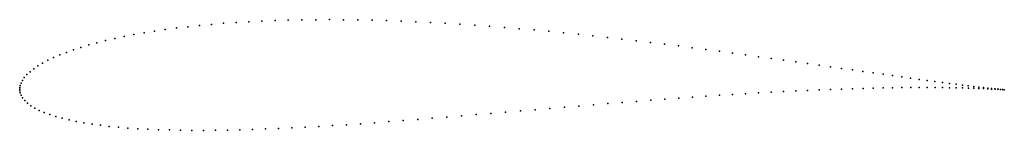
# Model space of a CAD drawing. Units: metres. Extents: x 0 to 1, y -0.04 to 0.07.
import ezdxf

# ---------------------------------------------------------------- set-up
doc = ezdxf.new("R2010")
doc.units = ezdxf.units.M

msp = doc.modelspace()

# ---------------------------------------------------------------- linework, layer by layer
for p in [(0.2728, 0.0703), (0.2866, 0.0706), (0.3006, 0.0707), (0.3147, 0.0708), (0.329, 0.0707), (0.3434, 0.0705), (0.3579, 0.0702), (0.1479, 0.0608), (0.1591, 0.0623), (0.1707, 0.0636), (0.1826, 0.0649), (0.1947, 0.066), (0.2071, 0.0671), (0.2198, 0.0679), (0.2327, 0.0687), (0.2459, 0.0694), (0.2593, 0.0699), (0.3726, 0.0698), (0.3873, 0.0693), (0.4022, 0.0687), (0.4171, 0.0679), (0.4321, 0.0671), (0.4471, 0.0662), (0.4621, 0.0652), (0.4772, 0.0641), (0.4923, 0.0629), (0.5074, 0.0616), (0.5224, 0.0603), (0.0965, 0.0517), (0.1061, 0.0537), (0.116, 0.0556), (0.1263, 0.0575), (0.1369, 0.0592), (0.5374, 0.0589), (0.5524, 0.0574), (0.5674, 0.0559), (0.5822, 0.0543), (0.597, 0.0527), (0.6116, 0.051), (0.0545, 0.0401), (0.0621, 0.0426), (0.0701, 0.045), (0.0785, 0.0473), (0.0873, 0.0495), (0.6262, 0.0493), (0.6406, 0.0476), (0.6549, 0.0458), (0.6691, 0.044), (0.6831, 0.0422), (0.6969, 0.0404), (0.0344, 0.0322), (0.0406, 0.0349), (0.0474, 0.0375), (0.7106, 0.0386), (0.7241, 0.0368), (0.7373, 0.0349), (0.7504, 0.0331), (0.7632, 0.0313), (0.0142, 0.0207), (0.0185, 0.0237), (0.0233, 0.0265), (0.0286, 0.0294), (0.7758, 0.0296), (0.7881, 0.0278), (0.8002, 0.0261), (0.812, 0.0244), (0.8235, 0.0228), (0.8348, 0.0211), (0.0047, 0.0119), (0.0073, 0.0148), (0.0105, 0.0178), (0.8457, 0.0196), (0.8564, 0.0181), (0.8667, 0.0166), (0.8768, 0.0152), (0.8864, 0.0138), (0.8958, 0.0125), (0.9048, 0.0112), (0.9134, 0.01), (0, 0), (0, 0), (0.0001, 0.0017), (0.0005, 0.0039), (0.0014, 0.0063), (0.0028, 0.009), (0.8348, 0.0002), (0.8458, 0.0005), (0.8565, 0.0008), (0.8668, 0.0011), (0.8768, 0.0013), (0.8865, 0.0015), (0.8959, 0.0016), (0.9049, 0.0017), (0.9136, 0.0017), (0.9217, 0.0089), (0.9218, 0.0017), (0.9296, 0.0078), (0.9298, 0.0017), (0.9371, 0.0068), (0.9373, 0.0016), (0.9443, 0.0059), (0.9444, 0.0015), (0.9511, 0.005), (0.9512, 0.0014), (0.9574, 0.0042), (0.9576, 0.0013), (0.9634, 0.0035), (0.9635, 0.0011), (0.969, 0.0028), (0.9691, 0.0009), (0.9741, 0.0022), (0.9742, 0.0008), (0.9788, 0.0016), (0.9789, 0.0006), (0.9831, 0.0011), (0.9832, 0.0004), (0.987, 0.0007), (0.9871, 0.0002), (0.9905, 0.0004), (0.9906, 0), (0.9935, 0), (0.0001, -0.0017), (0.0005, -0.0038), (0.0014, -0.0062), (0.0029, -0.0089), (0.6693, -0.0091), (0.6832, -0.0081), (0.697, -0.0072), (0.7106, -0.0062), (0.7241, -0.0054), (0.7373, -0.0046), (0.7504, -0.0038), (0.7632, -0.0031), (0.7758, -0.0024), (0.7881, -0.0018), (0.8002, -0.0012), (0.812, -0.0007), (0.8236, -0.0002), (0.9936, -0.0001), (0.9961, -0.0002), (0.9961, -0.0003), (0.9983, -0.0004), (0.9983, -0.0004), (1, -0.0006), (1, -0.0006), (0.0051, -0.0115), (0.0079, -0.0142), (0.0113, -0.0168), (0.0154, -0.0193), (0.5383, -0.0196), (0.5532, -0.0184), (0.568, -0.0171), (0.5827, -0.0159), (0.5974, -0.0147), (0.612, -0.0135), (0.6265, -0.0124), (0.6409, -0.0113), (0.6551, -0.0102), (0.0199, -0.0216), (0.025, -0.0238), (0.0306, -0.0259), (0.0367, -0.0278), (0.0432, -0.0296), (0.419, -0.0296), (0.4338, -0.0284), (0.4487, -0.0272), (0.4636, -0.0259), (0.4786, -0.0247), (0.4935, -0.0234), (0.5085, -0.0221), (0.5234, -0.0209), (0.0502, -0.0313), (0.0575, -0.0329), (0.0653, -0.0343), (0.0735, -0.0356), (0.0821, -0.0367), (0.091, -0.0378), (0.1003, -0.0387), (0.11, -0.0395), (0.2628, -0.0399), (0.2763, -0.0393), (0.2899, -0.0386), (0.3037, -0.0378), (0.3177, -0.037), (0.3318, -0.0361), (0.3461, -0.0351), (0.3605, -0.0341), (0.375, -0.033), (0.3896, -0.0319), (0.4043, -0.0308), (0.12, -0.0402), (0.1303, -0.0408), (0.141, -0.0412), (0.152, -0.0415), (0.1632, -0.0418), (0.1748, -0.0419), (0.1866, -0.0419), (0.1987, -0.0418), (0.2111, -0.0416), (0.2237, -0.0413), (0.2365, -0.0409), (0.2496, -0.0405)]:
    msp.add_point(p)

doc.saveas('drawing.dxf')
